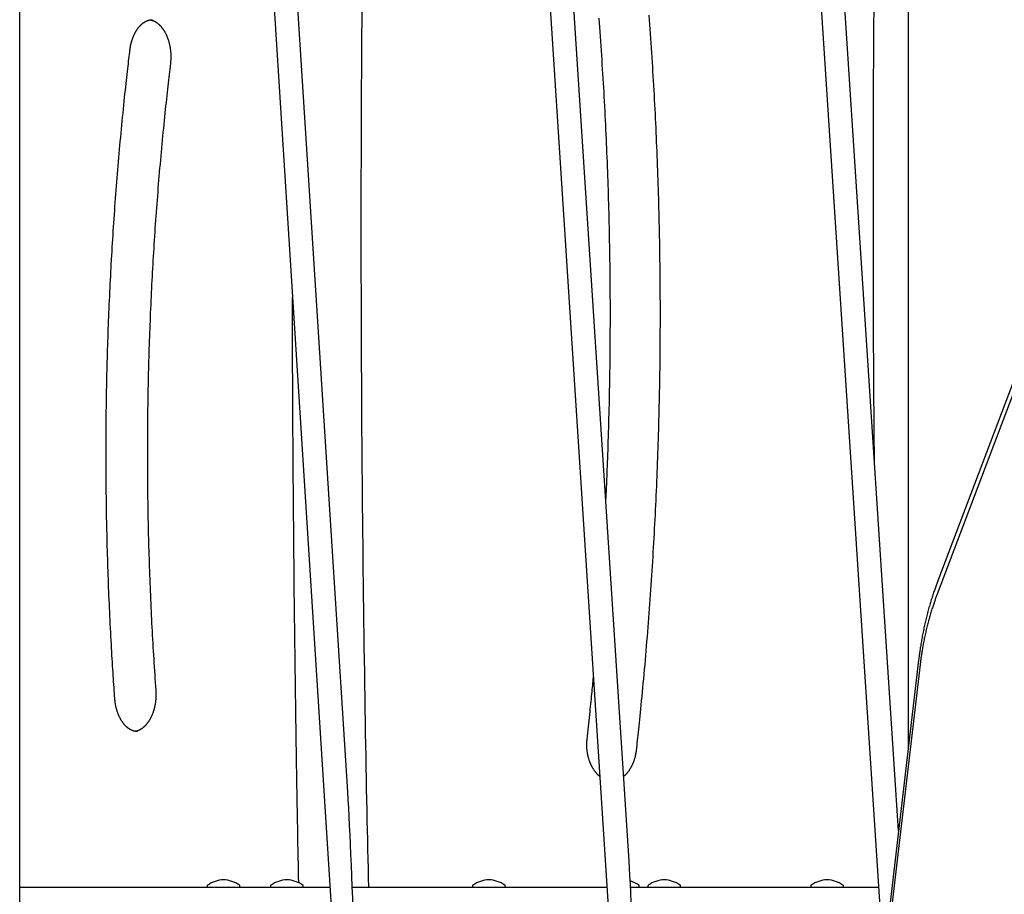
# Model space of a CAD drawing. Extents: x -6073 to 17889, y -2242 to 2701.
# Drawn here: x -3006 to -2342, y 454 to 1043 of the extents above; entities that cross this region are included whole.
import ezdxf

# ---------------------------------------------------------------- set-up
doc = ezdxf.new("R2010")
doc.units = 0

msp = doc.modelspace()

# ---------------------------------------------------------------- linework, layer by layer
at = {"color": 7, "linetype": 'Continuous'}
for p, q in [((-3006.27, -400.78), (-3006.27, 1704.34)), ((-2876.18, 1703.18), (-2793.87, 410.05)), ((-2785.01, 522.67), (-2857.25, 1657.57)), ((-2595.27, 476.02), (-2669.34, 1621.91)), ((-2684.27, 1604.85), (-2603.72, 358.71)), ((-2406.92, 1567.09), (-2406.92, 552.51)), ((-2498.5, 1554.97), (-2423.83, 408.82)), ((-2413.51, 496.51), (-2482.53, 1556.01)), ((-2268.99, 976.77), (-2387.07, 664.91)), ((-2269.4, 967.91), (-2387.48, 656.06)), ((-2399.96, 611.58), (-2606.86, -1146.23)), ((-2398.94, 608.63), (-2474.55, -33.79)), ((-3006.27, 458.38), (-2796.95, 458.38)), ((-2879.79, 459.38), (-2879.79, 458.88)), ((-2857.79, 458.88), (-2857.79, 459.38)), ((-2837.06, 459.38), (-2837.06, 458.88)), ((-2815.06, 458.88), (-2815.06, 459.38)), ((-2781.93, 458.38), (-2610.16, 458.38)), ((-2700.83, 459.38), (-2700.83, 458.88)), ((-2678.83, 458.88), (-2678.83, 459.38)), ((-2610.37, 459.38), (-2610.37, 458.88)), ((-2594.29, 458.38), (-2427.06, 458.38)), ((-2588.37, 458.88), (-2588.37, 459.38)), ((-2582.54, 459.38), (-2582.54, 458.88)), ((-2560.54, 458.88), (-2560.54, 459.38)), ((-2472.71, 459.38), (-2472.71, 458.88)), ((-2450.71, 458.88), (-2450.71, 459.38))]:
    msp.add_line(p, q, dxfattribs=at)
for points in [[(-2775.56, 1050.56), (-2775.62, 1041.96), (-2775.68, 1033.35), (-2775.73, 1024.75), (-2775.79, 1016.15), (-2775.83, 1007.54), (-2775.88, 998.94), (-2775.92, 990.33), (-2775.95, 981.73), (-2775.98, 973.12), (-2776.01, 964.52), (-2776.04, 955.92), (-2776.06, 947.31), (-2776.08, 938.71), (-2776.09, 930.1), (-2776.1, 921.5), (-2776.1, 912.89), (-2776.11, 904.29), (-2776.11, 895.69), (-2776.1, 887.08), (-2776.09, 878.48), (-2776.08, 869.87), (-2776.06, 861.27), (-2776.04, 852.66), (-2776.02, 844.06), (-2775.99, 835.46), (-2775.96, 826.85), (-2775.92, 818.25), (-2775.88, 809.64), (-2775.84, 801.04), (-2775.79, 792.43), (-2775.74, 783.83), (-2775.69, 775.23), (-2775.63, 766.62), (-2775.57, 758.02), (-2775.5, 749.41), (-2775.44, 740.81), (-2775.36, 732.21), (-2775.29, 723.6), (-2775.21, 715), (-2775.12, 706.4), (-2775.03, 697.79), (-2774.94, 689.19), (-2774.85, 680.58), (-2774.75, 671.98), (-2774.64, 663.38), (-2774.54, 654.77), (-2774.43, 646.17), (-2774.31, 637.57), (-2774.19, 628.97), (-2774.07, 620.39), (-2773.95, 611.84), (-2773.82, 603.35), (-2773.69, 594.92), (-2773.56, 586.59), (-2773.43, 578.36), (-2773.29, 570.26), (-2773.16, 562.3), (-2773.02, 554.48), (-2772.89, 546.8), (-2772.75, 539.26), (-2772.61, 531.86), (-2772.48, 524.61), (-2772.34, 517.5), (-2772.2, 510.53), (-2772.06, 503.7), (-2771.91, 497), (-2771.77, 490.4), (-2771.63, 483.89), (-2771.49, 477.45), (-2771.34, 471.06), (-2771.2, 464.71), (-2771.05, 458.38)], [(-2931.9, 1022.99), (-2931.87, 1023.23), (-2931.84, 1023.46), (-2931.81, 1023.69), (-2931.78, 1023.93), (-2931.74, 1024.17), (-2931.71, 1024.41), (-2931.67, 1024.66), (-2931.63, 1024.91), (-2931.58, 1025.17), (-2931.53, 1025.44), (-2931.48, 1025.71), (-2931.43, 1025.98), (-2931.37, 1026.27), (-2931.31, 1026.55), (-2931.24, 1026.85), (-2931.17, 1027.14), (-2931.1, 1027.45), (-2931.02, 1027.75), (-2930.94, 1028.06), (-2930.85, 1028.37), (-2930.77, 1028.69), (-2930.67, 1029), (-2930.58, 1029.31), (-2930.48, 1029.63), (-2930.38, 1029.94), (-2930.28, 1030.24), (-2930.17, 1030.55), (-2930.06, 1030.85), (-2929.95, 1031.15), (-2929.84, 1031.45), (-2929.73, 1031.74), (-2929.61, 1032.03), (-2929.49, 1032.32), (-2929.36, 1032.61), (-2929.24, 1032.89), (-2929.11, 1033.17), (-2928.98, 1033.45), (-2928.85, 1033.72), (-2928.72, 1033.99), (-2928.58, 1034.26), (-2928.44, 1034.53), (-2928.3, 1034.79), (-2928.16, 1035.04), (-2928.01, 1035.3), (-2927.87, 1035.55), (-2927.72, 1035.8), (-2927.57, 1036.04), (-2927.42, 1036.28), (-2927.26, 1036.52), (-2927.11, 1036.75), (-2926.95, 1036.98), (-2926.79, 1037.21), (-2926.63, 1037.43), (-2926.47, 1037.65), (-2926.3, 1037.86), (-2926.14, 1038.07), (-2925.97, 1038.28), (-2925.8, 1038.48), (-2925.63, 1038.68), (-2925.46, 1038.88), (-2925.29, 1039.07), (-2925.12, 1039.26), (-2924.94, 1039.44), (-2924.77, 1039.62), (-2924.59, 1039.79), (-2924.41, 1039.96), (-2924.23, 1040.13), (-2924.06, 1040.29), (-2923.87, 1040.45), (-2923.69, 1040.61), (-2923.51, 1040.76), (-2923.33, 1040.9), (-2923.14, 1041.05), (-2922.96, 1041.18), (-2922.77, 1041.32), (-2922.59, 1041.45), (-2922.4, 1041.57), (-2922.21, 1041.69), (-2922.02, 1041.81), (-2921.84, 1041.92), (-2921.65, 1042.03), (-2921.46, 1042.14), (-2921.27, 1042.24), (-2921.07, 1042.34), (-2920.88, 1042.43), (-2920.69, 1042.52), (-2920.5, 1042.6), (-2920.31, 1042.68), (-2920.11, 1042.75), (-2919.92, 1042.82), (-2919.73, 1042.89), (-2919.53, 1042.95), (-2919.35, 1043.01), (-2919.16, 1043.06), (-2918.98, 1043.11), (-2918.8, 1043.15), (-2918.63, 1043.19), (-2918.47, 1043.23), (-2918.3, 1043.26), (-2918.15, 1043.29), (-2918, 1043.31), (-2917.86, 1043.33), (-2917.72, 1043.35), (-2917.58, 1043.36), (-2917.45, 1043.37), (-2917.33, 1043.37), (-2917.21, 1043.37), (-2917.09, 1043.37), (-2916.98, 1043.37), (-2916.87, 1043.36), (-2916.76, 1043.35), (-2916.65, 1043.35)], [(-2918.22, 1043.23), (-2918.03, 1043.19), (-2917.84, 1043.15), (-2917.66, 1043.11), (-2917.47, 1043.07), (-2917.28, 1043.03), (-2917.09, 1042.98), (-2916.9, 1042.92), (-2916.71, 1042.86), (-2916.51, 1042.8), (-2916.32, 1042.73), (-2916.13, 1042.65), (-2915.93, 1042.57), (-2915.74, 1042.48), (-2915.54, 1042.39), (-2915.34, 1042.29), (-2915.15, 1042.19), (-2914.95, 1042.08), (-2914.75, 1041.97), (-2914.55, 1041.85), (-2914.36, 1041.73), (-2914.16, 1041.6), (-2913.96, 1041.47), (-2913.77, 1041.33), (-2913.57, 1041.19), (-2913.38, 1041.05), (-2913.19, 1040.9), (-2912.99, 1040.75), (-2912.8, 1040.59), (-2912.62, 1040.43), (-2912.43, 1040.27), (-2912.24, 1040.1), (-2912.06, 1039.92), (-2911.88, 1039.75), (-2911.69, 1039.57), (-2911.51, 1039.38), (-2911.34, 1039.19), (-2911.16, 1039), (-2910.98, 1038.8), (-2910.81, 1038.6), (-2910.64, 1038.39), (-2910.47, 1038.19), (-2910.3, 1037.97), (-2910.13, 1037.76), (-2909.97, 1037.54), (-2909.8, 1037.31), (-2909.64, 1037.09), (-2909.48, 1036.86), (-2909.32, 1036.62), (-2909.17, 1036.38), (-2909.01, 1036.14), (-2908.86, 1035.9), (-2908.71, 1035.65), (-2908.56, 1035.4), (-2908.41, 1035.14), (-2908.27, 1034.88), (-2908.13, 1034.62), (-2907.99, 1034.36), (-2907.85, 1034.09), (-2907.71, 1033.82), (-2907.58, 1033.55), (-2907.45, 1033.27), (-2907.32, 1032.99), (-2907.19, 1032.7), (-2907.07, 1032.42), (-2906.95, 1032.13), (-2906.83, 1031.84), (-2906.71, 1031.54), (-2906.6, 1031.25), (-2906.49, 1030.95), (-2906.38, 1030.65), (-2906.27, 1030.34), (-2906.17, 1030.04), (-2906.07, 1029.73), (-2905.97, 1029.41), (-2905.87, 1029.1), (-2905.78, 1028.78), (-2905.69, 1028.47), (-2905.6, 1028.15), (-2905.51, 1027.82), (-2905.43, 1027.5), (-2905.35, 1027.17), (-2905.28, 1026.85), (-2905.2, 1026.52), (-2905.13, 1026.19), (-2905.06, 1025.85), (-2905, 1025.52), (-2904.94, 1025.18), (-2904.88, 1024.85), (-2904.82, 1024.51), (-2904.77, 1024.17), (-2904.72, 1023.83), (-2904.67, 1023.48), (-2904.63, 1023.14), (-2904.59, 1022.8), (-2904.55, 1022.45), (-2904.52, 1022.11), (-2904.48, 1021.76), (-2904.46, 1021.41), (-2904.43, 1021.06), (-2904.41, 1020.72), (-2904.39, 1020.37), (-2904.37, 1020.02), (-2904.36, 1019.67), (-2904.35, 1019.32), (-2904.34, 1018.97), (-2904.34, 1018.62), (-2904.34, 1018.27), (-2904.34, 1017.92), (-2904.34, 1017.57), (-2904.35, 1017.22), (-2904.37, 1016.87), (-2904.38, 1016.52), (-2904.4, 1016.18), (-2904.43, 1015.83), (-2904.45, 1015.49), (-2904.48, 1015.14), (-2904.51, 1014.8), (-2904.54, 1014.45), (-2904.58, 1014.11), (-2904.61, 1013.76)], [(-2610.93, 718.33), (-2610.87, 719.62), (-2610.8, 720.93), (-2610.73, 722.27), (-2610.66, 723.65), (-2610.59, 725.08), (-2610.52, 726.59), (-2610.44, 728.19), (-2610.37, 729.89), (-2610.29, 731.7), (-2610.21, 733.62), (-2610.13, 735.66), (-2610.04, 737.82), (-2609.95, 740.09), (-2609.86, 742.48), (-2609.77, 744.98), (-2609.67, 747.6), (-2609.58, 750.34), (-2609.48, 753.17), (-2609.38, 756.09), (-2609.28, 759.08), (-2609.18, 762.13), (-2609.09, 765.23), (-2608.99, 768.35), (-2608.9, 771.49), (-2608.82, 774.63), (-2608.74, 777.77), (-2608.66, 780.91), (-2608.58, 784.05), (-2608.51, 787.19), (-2608.45, 790.33), (-2608.38, 793.47), (-2608.33, 796.61), (-2608.27, 799.75), (-2608.22, 802.89), (-2608.17, 806.04), (-2608.13, 809.18), (-2608.09, 812.32), (-2608.05, 815.46), (-2608.02, 818.6), (-2607.99, 821.74), (-2607.96, 824.89), (-2607.94, 828.03), (-2607.92, 831.17), (-2607.91, 834.31), (-2607.9, 837.45), (-2607.89, 840.6), (-2607.89, 843.74), (-2607.89, 846.88), (-2607.9, 850.02), (-2607.9, 853.16), (-2607.92, 856.31), (-2607.93, 859.45), (-2607.95, 862.59), (-2607.97, 865.73), (-2608, 868.87), (-2608.03, 872.02), (-2608.07, 875.16), (-2608.11, 878.3), (-2608.15, 881.44), (-2608.19, 884.58), (-2608.24, 887.72), (-2608.3, 890.87), (-2608.36, 894.01), (-2608.42, 897.15), (-2608.48, 900.29), (-2608.55, 903.43), (-2608.62, 906.57), (-2608.7, 909.71), (-2608.78, 912.85), (-2608.86, 915.99), (-2608.95, 919.13), (-2609.04, 922.27), (-2609.13, 925.41), (-2609.23, 928.55), (-2609.34, 931.69), (-2609.44, 934.83), (-2609.55, 937.97), (-2609.66, 941.11), (-2609.78, 944.24), (-2609.9, 947.38), (-2610.03, 950.52), (-2610.16, 953.66), (-2610.29, 956.8), (-2610.42, 959.93), (-2610.56, 963.07), (-2610.71, 966.21), (-2610.86, 969.34), (-2611.01, 972.48), (-2611.16, 975.61), (-2611.32, 978.75), (-2611.48, 981.88), (-2611.65, 985.02), (-2611.82, 988.15), (-2611.99, 991.29), (-2612.17, 994.42), (-2612.35, 997.55), (-2612.53, 1000.68), (-2612.72, 1003.82), (-2612.92, 1006.95), (-2613.11, 1010.08), (-2613.31, 1013.21), (-2613.51, 1016.34), (-2613.72, 1019.47), (-2613.93, 1022.6), (-2614.15, 1025.73), (-2614.37, 1028.86), (-2614.59, 1031.99), (-2614.81, 1035.12), (-2615.04, 1038.25), (-2615.28, 1041.37), (-2615.51, 1044.5)], [(-2581.96, 1046.47), (-2581.73, 1043.3), (-2581.49, 1040.14), (-2581.26, 1036.97), (-2581.04, 1033.8), (-2580.82, 1030.64), (-2580.6, 1027.47), (-2580.39, 1024.3), (-2580.18, 1021.13), (-2579.97, 1017.96), (-2579.77, 1014.79), (-2579.57, 1011.62), (-2579.37, 1008.45), (-2579.18, 1005.28), (-2578.99, 1002.11), (-2578.81, 998.94), (-2578.63, 995.77), (-2578.45, 992.6), (-2578.28, 989.42), (-2578.11, 986.25), (-2577.95, 983.08), (-2577.78, 979.91), (-2577.63, 976.73), (-2577.47, 973.56), (-2577.32, 970.38), (-2577.18, 967.21), (-2577.03, 964.03), (-2576.89, 960.86), (-2576.76, 957.68), (-2576.63, 954.51), (-2576.5, 951.33), (-2576.38, 948.15), (-2576.26, 944.98), (-2576.14, 941.8), (-2576.03, 938.62), (-2575.92, 935.45), (-2575.81, 932.27), (-2575.71, 929.09), (-2575.61, 925.91), (-2575.52, 922.73), (-2575.43, 919.56), (-2575.34, 916.38), (-2575.26, 913.2), (-2575.18, 910.02), (-2575.1, 906.84), (-2575.03, 903.66), (-2574.96, 900.48), (-2574.9, 897.3), (-2574.84, 894.12), (-2574.78, 890.94), (-2574.73, 887.76), (-2574.68, 884.58), (-2574.64, 881.4), (-2574.59, 878.22), (-2574.56, 875.04), (-2574.52, 871.86), (-2574.49, 868.68), (-2574.47, 865.5), (-2574.44, 862.32), (-2574.42, 859.14), (-2574.41, 855.96), (-2574.4, 852.78), (-2574.39, 849.6), (-2574.38, 846.42), (-2574.38, 843.24), (-2574.39, 840.06), (-2574.39, 836.88), (-2574.41, 833.7), (-2574.42, 830.51), (-2574.44, 827.33), (-2574.46, 824.15), (-2574.49, 820.97), (-2574.52, 817.79), (-2574.55, 814.61), (-2574.59, 811.43), (-2574.63, 808.25), (-2574.67, 805.07), (-2574.72, 801.89), (-2574.77, 798.71), (-2574.83, 795.53), (-2574.89, 792.35), (-2574.95, 789.17), (-2575.02, 785.99), (-2575.09, 782.81), (-2575.16, 779.64), (-2575.24, 776.46), (-2575.32, 773.28), (-2575.41, 770.1), (-2575.5, 766.92), (-2575.59, 763.74), (-2575.69, 760.56), (-2575.79, 757.39), (-2575.9, 754.21), (-2576, 751.03), (-2576.12, 747.85), (-2576.23, 744.68), (-2576.35, 741.5), (-2576.48, 738.32), (-2576.6, 735.15), (-2576.73, 731.97), (-2576.87, 728.8), (-2577.01, 725.62), (-2577.15, 722.45), (-2577.29, 719.27), (-2577.44, 716.1), (-2577.6, 712.92), (-2577.75, 709.75), (-2577.92, 706.57), (-2578.08, 703.4), (-2578.25, 700.23), (-2578.42, 697.06), (-2578.6, 693.88), (-2578.78, 690.71), (-2578.96, 687.54), (-2579.15, 684.37), (-2579.34, 681.2), (-2579.53, 678.03), (-2579.73, 674.86), (-2579.93, 671.69), (-2580.14, 668.52), (-2580.35, 665.35), (-2580.56, 662.18), (-2580.78, 659.01), (-2581, 655.85), (-2581.22, 652.68), (-2581.45, 649.51), (-2581.68, 646.35), (-2581.92, 643.18), (-2582.16, 640.02), (-2582.4, 636.85), (-2582.65, 633.69), (-2582.9, 630.53), (-2583.15, 627.36), (-2583.41, 624.2), (-2583.67, 621.04), (-2583.94, 617.88), (-2584.2, 614.72), (-2584.48, 611.56), (-2584.75, 608.4), (-2585.03, 605.24), (-2585.32, 602.09), (-2585.6, 598.97), (-2585.89, 595.89), (-2586.17, 592.85), (-2586.45, 589.87), (-2586.73, 586.96), (-2587, 584.14), (-2587.27, 581.41), (-2587.53, 578.77), (-2587.78, 576.22), (-2588.03, 573.77), (-2588.27, 571.41), (-2588.5, 569.15), (-2588.72, 566.98), (-2588.94, 564.91), (-2589.15, 562.93), (-2589.35, 561.03), (-2589.55, 559.2), (-2589.74, 557.43), (-2589.93, 555.7), (-2590.11, 554.01), (-2590.29, 552.35), (-2590.47, 550.69)], [(-2429.75, 745.89), (-2429.81, 752.53), (-2429.87, 759.18), (-2429.93, 765.87), (-2429.98, 772.6), (-2430.03, 779.39), (-2430.09, 786.26), (-2430.13, 793.22), (-2430.18, 800.29), (-2430.22, 807.48), (-2430.26, 814.8), (-2430.3, 822.23), (-2430.34, 829.79), (-2430.37, 837.47), (-2430.39, 845.28), (-2430.42, 853.2), (-2430.44, 861.26), (-2430.46, 869.43), (-2430.48, 877.71), (-2430.49, 886.08), (-2430.5, 894.52), (-2430.51, 903.03), (-2430.52, 911.59), (-2430.52, 920.18), (-2430.51, 928.78), (-2430.51, 937.38), (-2430.5, 945.99), (-2430.48, 954.59), (-2430.46, 963.19), (-2430.44, 971.8), (-2430.41, 980.4), (-2430.38, 989.01), (-2430.35, 997.61), (-2430.31, 1006.21), (-2430.27, 1014.82), (-2430.23, 1023.42), (-2430.18, 1032.03), (-2430.13, 1040.63), (-2430.07, 1049.23)], [(-2942.11, 585.58), (-2942.24, 587.46), (-2942.38, 589.35), (-2942.51, 591.25), (-2942.64, 593.18), (-2942.78, 595.13), (-2942.91, 597.11), (-2943.05, 599.14), (-2943.18, 601.21), (-2943.32, 603.34), (-2943.46, 605.52), (-2943.6, 607.76), (-2943.74, 610.05), (-2943.88, 612.4), (-2944.02, 614.8), (-2944.17, 617.26), (-2944.31, 619.77), (-2944.45, 622.33), (-2944.6, 624.94), (-2944.74, 627.6), (-2944.88, 630.29), (-2945.02, 633), (-2945.16, 635.74), (-2945.29, 638.49), (-2945.42, 641.25), (-2945.55, 644.01), (-2945.68, 646.76), (-2945.8, 649.52), (-2945.92, 652.28), (-2946.04, 655.04), (-2946.15, 657.81), (-2946.26, 660.57), (-2946.36, 663.33), (-2946.47, 666.09), (-2946.57, 668.85), (-2946.66, 671.61), (-2946.75, 674.37), (-2946.84, 677.14), (-2946.93, 679.9), (-2947.01, 682.66), (-2947.09, 685.43), (-2947.17, 688.19), (-2947.24, 690.95), (-2947.31, 693.72), (-2947.38, 696.48), (-2947.44, 699.25), (-2947.5, 702.01), (-2947.56, 704.77), (-2947.61, 707.54), (-2947.66, 710.3), (-2947.71, 713.07), (-2947.75, 715.83), (-2947.79, 718.6), (-2947.83, 721.36), (-2947.86, 724.13), (-2947.89, 726.89), (-2947.92, 729.66), (-2947.94, 732.43), (-2947.96, 735.19), (-2947.98, 737.96), (-2947.99, 740.72), (-2948, 743.49), (-2948.01, 746.25), (-2948.01, 749.02), (-2948.01, 751.79), (-2948.01, 754.55), (-2948, 757.32), (-2947.99, 760.08), (-2947.98, 762.85), (-2947.97, 765.61), (-2947.95, 768.38), (-2947.92, 771.15), (-2947.9, 773.91), (-2947.87, 776.68), (-2947.84, 779.44), (-2947.8, 782.21), (-2947.76, 784.97), (-2947.72, 787.74), (-2947.67, 790.5), (-2947.62, 793.27), (-2947.57, 796.03), (-2947.51, 798.8), (-2947.46, 801.56), (-2947.39, 804.32), (-2947.33, 807.09), (-2947.26, 809.85), (-2947.19, 812.62), (-2947.11, 815.38), (-2947.03, 818.14), (-2946.95, 820.91), (-2946.87, 823.67), (-2946.78, 826.43), (-2946.68, 829.19), (-2946.59, 831.96), (-2946.49, 834.72), (-2946.39, 837.48), (-2946.28, 840.24), (-2946.18, 843), (-2946.06, 845.76), (-2945.95, 848.52), (-2945.83, 851.28), (-2945.71, 854.04), (-2945.58, 856.8), (-2945.46, 859.56), (-2945.32, 862.32), (-2945.19, 865.08), (-2945.05, 867.84), (-2944.91, 870.59), (-2944.77, 873.35), (-2944.62, 876.11), (-2944.47, 878.86), (-2944.31, 881.62), (-2944.15, 884.38), (-2943.99, 887.13), (-2943.83, 889.89), (-2943.66, 892.64), (-2943.49, 895.39), (-2943.32, 898.15), (-2943.14, 900.9), (-2942.96, 903.65), (-2942.77, 906.41), (-2942.59, 909.16), (-2942.4, 911.91), (-2942.2, 914.66), (-2942.01, 917.41), (-2941.8, 920.16), (-2941.6, 922.91), (-2941.39, 925.65), (-2941.18, 928.4), (-2940.97, 931.15), (-2940.75, 933.9), (-2940.53, 936.64), (-2940.31, 939.39), (-2940.08, 942.13), (-2939.85, 944.88), (-2939.62, 947.62), (-2939.38, 950.36), (-2939.14, 953.11), (-2938.9, 955.85), (-2938.65, 958.59), (-2938.4, 961.33), (-2938.15, 964.07), (-2937.9, 966.81), (-2937.64, 969.55), (-2937.37, 972.28), (-2937.11, 975.02), (-2936.84, 977.74), (-2936.57, 980.45), (-2936.3, 983.13), (-2936.03, 985.76), (-2935.77, 988.35), (-2935.5, 990.88), (-2935.25, 993.34), (-2934.99, 995.72), (-2934.75, 998.03), (-2934.5, 1000.26), (-2934.27, 1002.41), (-2934.04, 1004.48), (-2933.82, 1006.48), (-2933.6, 1008.39), (-2933.39, 1010.23), (-2933.19, 1012), (-2932.99, 1013.7), (-2932.8, 1015.33), (-2932.62, 1016.92), (-2932.44, 1018.48), (-2932.26, 1020), (-2932.08, 1021.5), (-2931.9, 1022.99)], [(-2904.61, 1013.76), (-2904.83, 1011.93), (-2905.04, 1010.09), (-2905.26, 1008.23), (-2905.48, 1006.36), (-2905.7, 1004.45), (-2905.92, 1002.52), (-2906.15, 1000.54), (-2906.38, 998.52), (-2906.61, 996.44), (-2906.85, 994.32), (-2907.09, 992.13), (-2907.33, 989.9), (-2907.58, 987.61), (-2907.83, 985.27), (-2908.08, 982.87), (-2908.33, 980.42), (-2908.59, 977.92), (-2908.85, 975.37), (-2909.11, 972.78), (-2909.37, 970.15), (-2909.63, 967.5), (-2909.89, 964.83), (-2910.15, 962.14), (-2910.4, 959.45), (-2910.66, 956.76), (-2910.91, 954.06), (-2911.15, 951.36), (-2911.39, 948.67), (-2911.63, 945.97), (-2911.87, 943.27), (-2912.1, 940.57), (-2912.33, 937.87), (-2912.55, 935.17), (-2912.78, 932.47), (-2913, 929.77), (-2913.21, 927.07), (-2913.42, 924.37), (-2913.63, 921.66), (-2913.84, 918.96), (-2914.04, 916.26), (-2914.24, 913.55), (-2914.44, 910.85), (-2914.63, 908.14), (-2914.82, 905.43), (-2915.01, 902.73), (-2915.19, 900.02), (-2915.37, 897.31), (-2915.55, 894.6), (-2915.72, 891.89), (-2915.89, 889.18), (-2916.05, 886.48), (-2916.22, 883.77), (-2916.38, 881.05), (-2916.53, 878.34), (-2916.69, 875.63), (-2916.84, 872.92), (-2916.99, 870.21), (-2917.13, 867.5), (-2917.27, 864.78), (-2917.41, 862.07), (-2917.54, 859.36), (-2917.67, 856.64), (-2917.8, 853.93), (-2917.92, 851.21), (-2918.04, 848.5), (-2918.16, 845.78), (-2918.27, 843.07), (-2918.38, 840.35), (-2918.49, 837.63), (-2918.59, 834.92), (-2918.69, 832.2), (-2918.79, 829.48), (-2918.89, 826.76), (-2918.98, 824.05), (-2919.06, 821.33), (-2919.15, 818.61), (-2919.23, 815.89), (-2919.31, 813.17), (-2919.38, 810.46), (-2919.45, 807.74), (-2919.52, 805.02), (-2919.58, 802.3), (-2919.64, 799.58), (-2919.7, 796.86), (-2919.76, 794.14), (-2919.81, 791.42), (-2919.85, 788.7), (-2919.9, 785.98), (-2919.94, 783.26), (-2919.98, 780.54), (-2920.01, 777.82), (-2920.04, 775.1), (-2920.07, 772.38), (-2920.1, 769.65), (-2920.12, 766.93), (-2920.14, 764.21), (-2920.15, 761.49), (-2920.16, 758.77), (-2920.17, 756.05), (-2920.17, 753.33), (-2920.18, 750.61), (-2920.17, 747.89), (-2920.17, 745.17), (-2920.16, 742.44), (-2920.15, 739.72), (-2920.13, 737), (-2920.12, 734.28), (-2920.09, 731.56), (-2920.07, 728.84), (-2920.04, 726.12), (-2920.01, 723.4), (-2919.97, 720.68), (-2919.94, 717.96), (-2919.89, 715.24), (-2919.85, 712.52), (-2919.8, 709.8), (-2919.75, 707.08), (-2919.7, 704.36), (-2919.64, 701.64), (-2919.58, 698.92), (-2919.51, 696.2), (-2919.44, 693.48), (-2919.37, 690.76), (-2919.3, 688.04), (-2919.22, 685.32), (-2919.14, 682.6), (-2919.05, 679.89), (-2918.97, 677.17), (-2918.88, 674.45), (-2918.78, 671.73), (-2918.68, 669.02), (-2918.58, 666.3), (-2918.48, 663.58), (-2918.37, 660.87), (-2918.26, 658.15), (-2918.15, 655.43), (-2918.03, 652.72), (-2917.91, 650), (-2917.78, 647.29), (-2917.66, 644.58), (-2917.53, 641.87), (-2917.39, 639.17), (-2917.26, 636.46), (-2917.12, 633.77), (-2916.97, 631.07), (-2916.83, 628.38), (-2916.68, 625.7), (-2916.53, 623.02), (-2916.38, 620.34), (-2916.22, 617.67), (-2916.06, 615.01), (-2915.89, 612.35), (-2915.72, 609.69), (-2915.55, 607.04), (-2915.38, 604.39), (-2915.2, 601.74), (-2915.02, 599.1), (-2914.84, 596.46), (-2914.66, 593.82), (-2914.48, 591.18)], [(-2818.06, 461.38), (-2818.15, 465.59), (-2818.23, 469.83), (-2818.32, 474.14), (-2818.41, 478.55), (-2818.5, 483.1), (-2818.59, 487.82), (-2818.68, 492.75), (-2818.78, 497.92), (-2818.87, 503.36), (-2818.97, 509.08), (-2819.08, 515.07), (-2819.18, 521.33), (-2819.29, 527.87), (-2819.4, 534.68), (-2819.51, 541.77), (-2819.62, 549.14), (-2819.74, 556.77), (-2819.85, 564.65), (-2819.97, 572.73), (-2820.09, 580.98), (-2820.21, 589.37), (-2820.32, 597.86), (-2820.44, 606.43), (-2820.55, 615.02), (-2820.66, 623.62), (-2820.76, 632.23), (-2820.86, 640.83), (-2820.96, 649.43), (-2821.05, 658.04), (-2821.14, 666.64), (-2821.23, 675.24), (-2821.31, 683.85), (-2821.39, 692.45), (-2821.47, 701.02), (-2821.54, 709.56), (-2821.61, 718.02), (-2821.68, 726.4), (-2821.74, 734.67), (-2821.8, 742.8), (-2821.86, 750.78), (-2821.91, 758.59), (-2821.96, 766.21), (-2822, 773.66), (-2822.04, 780.93), (-2822.08, 788.03), (-2822.11, 794.95), (-2822.14, 801.69), (-2822.17, 808.25), (-2822.19, 814.64), (-2822.21, 820.87), (-2822.22, 826.97), (-2822.24, 832.96), (-2822.25, 838.86), (-2822.26, 844.69), (-2822.27, 850.48), (-2822.27, 856.25)], [(-2387.07, 664.91), (-2387.29, 664.31), (-2387.52, 663.7), (-2387.74, 663.09), (-2387.97, 662.48), (-2388.2, 661.85), (-2388.43, 661.21), (-2388.66, 660.56), (-2388.9, 659.9), (-2389.14, 659.21), (-2389.38, 658.51), (-2389.63, 657.79), (-2389.88, 657.05), (-2390.13, 656.29), (-2390.38, 655.52), (-2390.64, 654.72), (-2390.9, 653.91), (-2391.16, 653.08), (-2391.42, 652.23), (-2391.68, 651.37), (-2391.95, 650.5), (-2392.21, 649.62), (-2392.47, 648.73), (-2392.73, 647.83), (-2392.98, 646.93), (-2393.24, 646.03), (-2393.48, 645.12), (-2393.73, 644.22), (-2393.97, 643.31), (-2394.21, 642.4), (-2394.44, 641.49), (-2394.67, 640.58), (-2394.9, 639.66), (-2395.12, 638.75), (-2395.34, 637.83), (-2395.55, 636.92), (-2395.77, 636), (-2395.97, 635.08), (-2396.18, 634.15), (-2396.38, 633.23), (-2396.57, 632.31), (-2396.77, 631.38), (-2396.96, 630.45), (-2397.14, 629.53), (-2397.32, 628.61), (-2397.5, 627.69), (-2397.67, 626.77), (-2397.84, 625.86), (-2398, 624.96), (-2398.15, 624.07), (-2398.31, 623.18), (-2398.45, 622.31), (-2398.6, 621.44), (-2398.73, 620.58), (-2398.86, 619.72), (-2398.99, 618.88), (-2399.11, 618.04), (-2399.23, 617.22), (-2399.34, 616.4), (-2399.45, 615.58), (-2399.56, 614.78), (-2399.66, 613.97), (-2399.76, 613.17), (-2399.86, 612.37), (-2399.96, 611.58)], [(-2387.48, 656.06), (-2387.69, 655.52), (-2387.89, 654.97), (-2388.1, 654.41), (-2388.3, 653.85), (-2388.51, 653.29), (-2388.72, 652.71), (-2388.93, 652.12), (-2389.15, 651.51), (-2389.36, 650.88), (-2389.58, 650.24), (-2389.81, 649.58), (-2390.03, 648.91), (-2390.26, 648.21), (-2390.5, 647.5), (-2390.73, 646.77), (-2390.97, 646.03), (-2391.21, 645.26), (-2391.45, 644.48), (-2391.69, 643.69), (-2391.93, 642.89), (-2392.17, 642.07), (-2392.41, 641.25), (-2392.64, 640.42), (-2392.88, 639.59), (-2393.11, 638.75), (-2393.33, 637.92), (-2393.56, 637.08), (-2393.78, 636.24), (-2393.99, 635.4), (-2394.21, 634.55), (-2394.41, 633.71), (-2394.62, 632.86), (-2394.82, 632.02), (-2395.02, 631.17), (-2395.22, 630.32), (-2395.41, 629.47), (-2395.6, 628.61), (-2395.78, 627.76), (-2395.96, 626.9), (-2396.14, 626.05), (-2396.31, 625.19), (-2396.48, 624.33), (-2396.65, 623.48), (-2396.81, 622.63), (-2396.97, 621.79), (-2397.12, 620.96), (-2397.26, 620.14), (-2397.4, 619.34), (-2397.54, 618.55), (-2397.66, 617.78), (-2397.78, 617.03), (-2397.9, 616.29), (-2398.01, 615.57), (-2398.11, 614.87), (-2398.21, 614.19), (-2398.31, 613.52), (-2398.4, 612.87), (-2398.48, 612.24), (-2398.57, 611.62), (-2398.64, 611.01), (-2398.72, 610.41), (-2398.79, 609.81), (-2398.87, 609.22), (-2398.94, 608.63)], [(-2623.57, 558.13), (-2623.34, 560.26), (-2623.11, 562.38), (-2622.88, 564.49), (-2622.66, 566.58), (-2622.44, 568.65), (-2622.22, 570.69), (-2622, 572.69), (-2621.8, 574.65), (-2621.6, 576.56), (-2621.4, 578.43), (-2621.21, 580.24), (-2621.03, 582.01), (-2620.86, 583.73), (-2620.69, 585.41), (-2620.53, 587.03), (-2620.37, 588.61), (-2620.23, 590.14), (-2620.08, 591.63), (-2619.95, 593.08), (-2619.82, 594.5), (-2619.69, 595.9), (-2619.56, 597.28), (-2619.44, 598.65), (-2619.32, 600.01)], [(-2914.48, 591.18), (-2914.46, 590.94), (-2914.45, 590.71), (-2914.43, 590.47), (-2914.42, 590.23), (-2914.41, 589.98), (-2914.4, 589.73), (-2914.39, 589.48), (-2914.38, 589.21), (-2914.38, 588.95), (-2914.37, 588.67), (-2914.37, 588.39), (-2914.37, 588.09), (-2914.38, 587.8), (-2914.38, 587.49), (-2914.39, 587.18), (-2914.4, 586.86), (-2914.42, 586.54), (-2914.43, 586.21), (-2914.46, 585.87), (-2914.48, 585.53), (-2914.51, 585.19), (-2914.54, 584.85), (-2914.57, 584.5), (-2914.6, 584.16), (-2914.64, 583.81), (-2914.69, 583.47), (-2914.73, 583.12), (-2914.78, 582.78), (-2914.83, 582.44), (-2914.88, 582.1), (-2914.94, 581.76), (-2915, 581.43), (-2915.06, 581.09), (-2915.13, 580.76), (-2915.2, 580.43), (-2915.27, 580.1), (-2915.35, 579.77), (-2915.42, 579.44), (-2915.5, 579.12), (-2915.59, 578.79), (-2915.67, 578.47), (-2915.76, 578.15), (-2915.85, 577.84), (-2915.95, 577.52), (-2916.05, 577.21), (-2916.15, 576.9), (-2916.25, 576.59), (-2916.35, 576.28), (-2916.46, 575.98), (-2916.57, 575.68), (-2916.68, 575.38), (-2916.8, 575.09), (-2916.91, 574.8), (-2917.03, 574.51), (-2917.16, 574.22), (-2917.28, 573.94), (-2917.41, 573.66), (-2917.54, 573.38), (-2917.67, 573.1), (-2917.8, 572.83), (-2917.94, 572.56), (-2918.08, 572.3), (-2918.22, 572.04), (-2918.36, 571.78), (-2918.5, 571.52), (-2918.65, 571.27), (-2918.8, 571.02), (-2918.95, 570.78), (-2919.1, 570.53), (-2919.25, 570.3), (-2919.41, 570.06), (-2919.56, 569.83), (-2919.72, 569.61), (-2919.88, 569.38), (-2920.04, 569.16), (-2920.21, 568.95), (-2920.37, 568.74), (-2920.54, 568.53), (-2920.71, 568.32), (-2920.88, 568.12), (-2921.05, 567.93), (-2921.22, 567.74), (-2921.39, 567.55), (-2921.57, 567.36), (-2921.74, 567.18), (-2921.92, 567.01), (-2922.09, 566.83), (-2922.27, 566.67), (-2922.45, 566.5), (-2922.63, 566.34), (-2922.81, 566.19), (-2923, 566.04), (-2923.18, 565.89), (-2923.36, 565.75), (-2923.55, 565.61), (-2923.73, 565.47), (-2923.92, 565.34), (-2924.11, 565.22), (-2924.29, 565.09), (-2924.48, 564.98), (-2924.67, 564.86), (-2924.86, 564.75), (-2925.04, 564.65), (-2925.23, 564.55), (-2925.42, 564.45), (-2925.61, 564.36), (-2925.8, 564.27), (-2925.99, 564.18), (-2926.17, 564.1), (-2926.36, 564.03), (-2926.55, 563.96), (-2926.74, 563.9), (-2926.93, 563.84), (-2927.11, 563.78), (-2927.3, 563.73), (-2927.48, 563.69), (-2927.67, 563.64), (-2927.86, 563.6), (-2928.04, 563.56), (-2928.23, 563.52)], [(-2926.86, 563.39), (-2926.94, 563.38), (-2927.02, 563.38), (-2927.11, 563.37), (-2927.19, 563.37), (-2927.28, 563.37), (-2927.38, 563.37), (-2927.48, 563.37), (-2927.59, 563.38), (-2927.7, 563.39), (-2927.83, 563.41), (-2927.96, 563.43), (-2928.1, 563.45), (-2928.25, 563.48), (-2928.41, 563.51), (-2928.57, 563.54), (-2928.74, 563.58), (-2928.92, 563.63), (-2929.11, 563.68), (-2929.3, 563.73), (-2929.5, 563.79), (-2929.7, 563.85), (-2929.91, 563.92), (-2930.11, 563.99), (-2930.32, 564.07), (-2930.52, 564.15), (-2930.73, 564.24), (-2930.93, 564.34), (-2931.14, 564.43), (-2931.34, 564.54), (-2931.54, 564.65), (-2931.75, 564.76), (-2931.95, 564.88), (-2932.15, 565), (-2932.34, 565.12), (-2932.54, 565.25), (-2932.74, 565.39), (-2932.93, 565.53), (-2933.13, 565.67), (-2933.32, 565.82), (-2933.51, 565.97), (-2933.7, 566.12), (-2933.89, 566.28), (-2934.08, 566.45), (-2934.26, 566.62), (-2934.45, 566.79), (-2934.63, 566.97), (-2934.81, 567.15), (-2934.99, 567.33), (-2935.17, 567.52), (-2935.35, 567.71), (-2935.52, 567.91), (-2935.7, 568.11), (-2935.87, 568.31), (-2936.04, 568.52), (-2936.21, 568.73), (-2936.38, 568.94), (-2936.54, 569.16), (-2936.71, 569.39), (-2936.87, 569.61), (-2937.03, 569.84), (-2937.19, 570.08), (-2937.35, 570.31), (-2937.5, 570.55), (-2937.66, 570.8), (-2937.81, 571.04), (-2937.96, 571.3), (-2938.1, 571.55), (-2938.25, 571.81), (-2938.39, 572.07), (-2938.53, 572.33), (-2938.67, 572.6), (-2938.81, 572.87), (-2938.94, 573.14), (-2939.07, 573.42), (-2939.2, 573.7), (-2939.33, 573.98), (-2939.45, 574.27), (-2939.57, 574.55), (-2939.69, 574.84), (-2939.81, 575.14), (-2939.93, 575.43), (-2940.04, 575.73), (-2940.15, 576.03), (-2940.26, 576.34), (-2940.36, 576.64), (-2940.46, 576.95), (-2940.56, 577.26), (-2940.66, 577.58), (-2940.75, 577.89), (-2940.84, 578.21), (-2940.93, 578.53), (-2941.02, 578.85), (-2941.1, 579.18), (-2941.18, 579.5), (-2941.26, 579.83), (-2941.33, 580.16), (-2941.4, 580.49), (-2941.47, 580.82), (-2941.54, 581.15), (-2941.6, 581.48), (-2941.66, 581.82), (-2941.72, 582.16), (-2941.77, 582.49), (-2941.82, 582.83), (-2941.86, 583.17), (-2941.9, 583.52), (-2941.94, 583.86), (-2941.98, 584.2), (-2942.02, 584.54), (-2942.05, 584.89), (-2942.08, 585.23), (-2942.11, 585.58)], [(-2614.99, 533.04), (-2615.17, 533.19), (-2615.34, 533.34), (-2615.52, 533.5), (-2615.7, 533.65), (-2615.88, 533.81), (-2616.05, 533.98), (-2616.23, 534.15), (-2616.41, 534.32), (-2616.59, 534.5), (-2616.77, 534.69), (-2616.94, 534.88), (-2617.12, 535.08), (-2617.3, 535.29), (-2617.48, 535.5), (-2617.66, 535.72), (-2617.83, 535.94), (-2618.01, 536.17), (-2618.19, 536.4), (-2618.37, 536.64), (-2618.54, 536.88), (-2618.72, 537.13), (-2618.89, 537.38), (-2619.06, 537.64), (-2619.23, 537.9), (-2619.39, 538.16), (-2619.56, 538.43), (-2619.72, 538.69), (-2619.87, 538.97), (-2620.03, 539.24), (-2620.18, 539.52), (-2620.33, 539.8), (-2620.48, 540.08), (-2620.62, 540.37), (-2620.76, 540.66), (-2620.9, 540.95), (-2621.04, 541.25), (-2621.17, 541.55), (-2621.3, 541.84), (-2621.42, 542.15), (-2621.55, 542.45), (-2621.67, 542.76), (-2621.78, 543.07), (-2621.9, 543.38), (-2622.01, 543.69), (-2622.12, 544.01), (-2622.22, 544.33), (-2622.32, 544.65), (-2622.42, 544.97), (-2622.51, 545.29), (-2622.61, 545.62), (-2622.69, 545.95), (-2622.78, 546.28), (-2622.86, 546.61), (-2622.94, 546.94), (-2623.01, 547.27), (-2623.08, 547.61), (-2623.15, 547.94), (-2623.22, 548.28), (-2623.28, 548.62), (-2623.33, 548.96), (-2623.39, 549.3), (-2623.44, 549.65), (-2623.49, 549.99), (-2623.53, 550.33), (-2623.57, 550.68), (-2623.6, 551.02), (-2623.64, 551.37), (-2623.67, 551.71), (-2623.69, 552.06), (-2623.71, 552.4), (-2623.73, 552.74), (-2623.75, 553.08), (-2623.76, 553.41), (-2623.77, 553.75), (-2623.78, 554.08), (-2623.78, 554.41), (-2623.78, 554.73), (-2623.77, 555.05), (-2623.76, 555.37), (-2623.75, 555.69), (-2623.74, 556), (-2623.72, 556.31), (-2623.7, 556.62), (-2623.67, 556.92), (-2623.65, 557.22), (-2623.62, 557.53), (-2623.6, 557.83), (-2623.57, 558.13)], [(-2590.47, 550.69), (-2590.5, 550.46), (-2590.53, 550.23), (-2590.56, 550), (-2590.59, 549.76), (-2590.62, 549.52), (-2590.66, 549.28), (-2590.7, 549.03), (-2590.74, 548.77), (-2590.78, 548.51), (-2590.83, 548.25), (-2590.88, 547.98), (-2590.94, 547.7), (-2590.99, 547.41), (-2591.06, 547.13), (-2591.13, 546.83), (-2591.2, 546.53), (-2591.27, 546.22), (-2591.36, 545.91), (-2591.44, 545.6), (-2591.53, 545.28), (-2591.62, 544.97), (-2591.72, 544.65), (-2591.82, 544.33), (-2591.92, 544.01), (-2592.03, 543.7), (-2592.14, 543.39), (-2592.26, 543.08), (-2592.37, 542.77), (-2592.49, 542.46), (-2592.61, 542.16), (-2592.74, 541.86), (-2592.87, 541.56), (-2593, 541.26), (-2593.13, 540.97), (-2593.27, 540.68), (-2593.41, 540.39), (-2593.55, 540.11), (-2593.7, 539.82), (-2593.85, 539.55), (-2594, 539.27), (-2594.15, 539), (-2594.31, 538.73), (-2594.47, 538.46), (-2594.63, 538.19), (-2594.79, 537.93), (-2594.96, 537.68), (-2595.13, 537.42), (-2595.3, 537.17), (-2595.47, 536.93), (-2595.65, 536.68), (-2595.82, 536.45), (-2596, 536.21), (-2596.17, 535.99), (-2596.35, 535.77), (-2596.52, 535.56), (-2596.69, 535.35), (-2596.86, 535.15), (-2597.02, 534.97), (-2597.18, 534.79), (-2597.34, 534.61), (-2597.49, 534.45), (-2597.64, 534.3), (-2597.79, 534.15), (-2597.93, 534.01), (-2598.07, 533.88), (-2598.2, 533.76), (-2598.33, 533.64), (-2598.46, 533.53), (-2598.59, 533.43), (-2598.71, 533.32), (-2598.84, 533.22), (-2598.96, 533.12)]]:
    msp.add_lwpolyline(points, dxfattribs=at)
for centre, radius, start, end in [((-2879.29, 459.38), 0.5, 124.92021, 180), ((-2879.29, 458.88), 0.5, 180, 270), ((-2868.13, 443.39), 20, 91.89823, 124.92021), ((-2869.46, 443.39), 20, 55.07979, 88.10177), ((-2858.29, 458.88), 0.5, 270, 0), ((-2858.29, 459.38), 0.5, 0, 55.07979), ((-2836.56, 459.38), 0.5, 124.92021, 180), ((-2836.56, 458.88), 0.5, 180, 270), ((-2825.4, 443.39), 20, 91.89823, 124.92021), ((-2826.73, 443.39), 20, 55.07979, 88.10177), ((-2815.56, 458.88), 0.5, 270, 0), ((-2815.56, 459.38), 0.5, 0, 55.07979), ((-2700.33, 459.38), 0.5, 124.92021, 180), ((-2700.33, 458.88), 0.5, 180, 270), ((-2689.17, 443.39), 20, 91.89823, 124.92021), ((-2690.49, 443.39), 20, 55.07979, 88.10177), ((-2679.33, 458.88), 0.5, 270, 0), ((-2679.33, 459.38), 0.5, 0, 55.07979), ((-2609.87, 459.38), 0.5, 140.17172, 180), ((-2609.87, 458.88), 0.5, 180, 232.35661), ((-2600.03, 443.39), 20, 55.07979, 73.96976), ((-2588.87, 458.88), 0.5, 270, 0), ((-2588.87, 459.38), 0.5, 0, 55.07979), ((-2582.04, 459.38), 0.5, 124.92021, 180), ((-2582.04, 458.88), 0.5, 180, 270), ((-2570.87, 443.39), 20, 91.89823, 124.92021), ((-2572.2, 443.39), 20, 55.07979, 88.10177), ((-2561.04, 458.88), 0.5, 270, 0), ((-2561.04, 459.38), 0.5, 0, 55.07979), ((-2472.21, 459.38), 0.5, 124.92021, 180), ((-2472.21, 458.88), 0.5, 180, 270), ((-2461.05, 443.39), 20, 91.89823, 124.92021), ((-2462.37, 443.39), 20, 55.07979, 88.10177), ((-2451.21, 458.88), 0.5, 270, 0), ((-2451.21, 459.38), 0.5, 0, 55.07979)]:
    msp.add_arc(centre, radius, start, end, dxfattribs=at)
for centre, major_axis, ratio, start_param, end_param in [((-2784.56, 389.62), (-4.06, 165.17), 0.028743, 4.837695, 5.648208), ((-2594.38, 338.29), (-3.04, 156.31), 0.024243, 4.845203, 5.790179)]:
    msp.add_ellipse(centre, major_axis=major_axis, ratio=ratio, start_param=start_param, end_param=end_param, dxfattribs=at)

doc.saveas('drawing.dxf')
